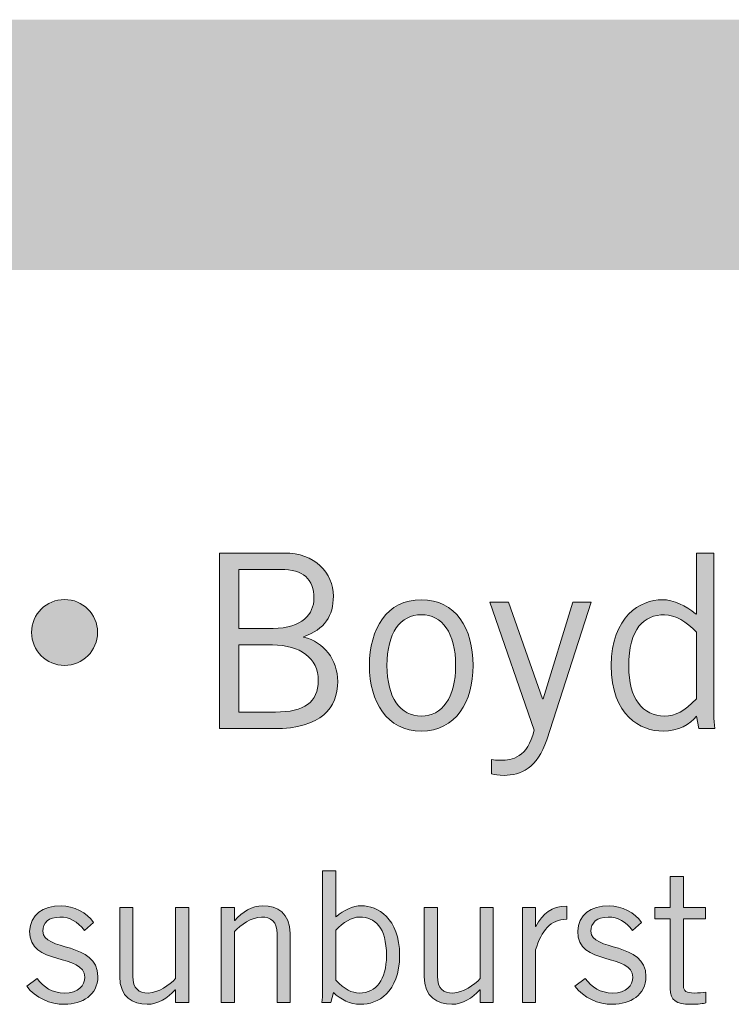
# Model space of a CAD drawing. Units: inches. Extents: x -62 to 176, y -278 to 43.
# Drawn here: x 20 to 21, y -139 to -138 of the extents above; entities that cross this region are included whole.
import ezdxf

# ---------------------------------------------------------------- set-up
doc = ezdxf.new("R2010")
doc.units = ezdxf.units.IN
doc.header["$MEASUREMENT"] = 0
doc.layers.add('Layer 1', color=7, linetype='Continuous')
doc.layers.add('Layer 2', color=7, linetype='Continuous')

# ---------------------------------------------------------------- blocks, each defined once
blk = doc.blocks.new('block 2')
at = {"layer": 'Layer 2', "true_color": 0x231f20}
h = blk.add_hatch(color=250, dxfattribs=at)
h.dxf.hatch_style = 2
edge = h.paths.add_edge_path()
edge.add_spline(control_points=[(3.23291, 0.71376), (3.23291, 0.71376), (3.26245, 0.71376), (3.26245, 0.71376), (3.27644, 0.71376), (3.28488, 0.70488), (3.28488, 0.694), (3.28488, 0.68522), (3.28099, 0.67889), (3.27133, 0.67556), (3.27133, 0.67556), (3.27145, 0.67533), (3.27145, 0.67533), (3.28044, 0.67312), (3.28688, 0.66512), (3.28688, 0.65512), (3.28688, 0.64313), (3.27955, 0.63359), (3.25779, 0.63359), (3.25779, 0.63359), (3.23291, 0.63359), (3.23291, 0.63359), (3.23291, 0.63359), (3.23291, 0.71376), (3.23291, 0.71376)], knot_values=[0, 0, 0, 0, 1, 1, 1, 2, 2, 2, 3, 3, 3, 4, 4, 4, 5, 5, 5, 6, 6, 6, 7, 7, 7, 8, 8, 8, 8], degree=3, periodic=0)
edge = h.paths.add_edge_path()
edge.add_spline(control_points=[(3.2418, 0.67934), (3.2418, 0.67934), (3.25734, 0.67934), (3.25734, 0.67934), (3.27077, 0.67934), (3.276, 0.68623), (3.276, 0.69299), (3.276, 0.702), (3.27111, 0.70622), (3.26089, 0.70622), (3.26089, 0.70622), (3.2418, 0.70622), (3.2418, 0.70622), (3.2418, 0.70622), (3.2418, 0.67934), (3.2418, 0.67934)], knot_values=[0, 0, 0, 0, 1, 1, 1, 2, 2, 2, 3, 3, 3, 4, 4, 4, 5, 5, 5, 5], degree=3, periodic=0)
edge = h.paths.add_edge_path()
edge.add_spline(control_points=[(3.2418, 0.64114), (3.2418, 0.64114), (3.25845, 0.64114), (3.25845, 0.64114), (3.27155, 0.64114), (3.278, 0.64558), (3.278, 0.65557), (3.278, 0.66579), (3.26978, 0.67178), (3.25712, 0.67178), (3.25712, 0.67178), (3.2418, 0.67178), (3.2418, 0.67178), (3.2418, 0.67178), (3.2418, 0.64114), (3.2418, 0.64114)], knot_values=[0, 0, 0, 0, 1, 1, 1, 2, 2, 2, 3, 3, 3, 4, 4, 4, 5, 5, 5, 5], degree=3, periodic=0)
h = blk.add_hatch(color=250, dxfattribs=at)
h.dxf.hatch_style = 2
edge = h.paths.add_edge_path()
edge.add_spline(control_points=[(3.45855, 0.71376), (3.45855, 0.71376), (3.45855, 0.64624), (3.45855, 0.64624), (3.45855, 0.64202), (3.45833, 0.6378), (3.45899, 0.63359), (3.45899, 0.63359), (3.45166, 0.63359), (3.45166, 0.63359), (3.45166, 0.63359), (3.45055, 0.63926), (3.45055, 0.63926), (3.44789, 0.63558), (3.44222, 0.63247), (3.43534, 0.63247), (3.42513, 0.63247), (3.41168, 0.63936), (3.41168, 0.66246), (3.41168, 0.6849), (3.42513, 0.69244), (3.4349, 0.69244), (3.44034, 0.69244), (3.44567, 0.68967), (3.45011, 0.68599), (3.45011, 0.68599), (3.45055, 0.68578), (3.45055, 0.68578), (3.45055, 0.68578), (3.45055, 0.71376), (3.45055, 0.71376), (3.45055, 0.71376), (3.45855, 0.71376), (3.45855, 0.71376)], knot_values=[0, 0, 0, 0, 1, 1, 1, 2, 2, 2, 3, 3, 3, 4, 4, 4, 5, 5, 5, 6, 6, 6, 7, 7, 7, 8, 8, 8, 9, 9, 9, 10, 10, 10, 11, 11, 11, 11], degree=3, periodic=0)
edge = h.paths.add_edge_path()
edge.add_spline(control_points=[(3.45055, 0.67756), (3.44622, 0.68233), (3.44078, 0.68556), (3.436, 0.68556), (3.42668, 0.68556), (3.41968, 0.67944), (3.41968, 0.66201), (3.41968, 0.64735), (3.42601, 0.63936), (3.436, 0.63936), (3.44112, 0.63936), (3.44489, 0.64159), (3.45055, 0.64714), (3.45055, 0.64714), (3.45055, 0.67756), (3.45055, 0.67756)], knot_values=[0, 0, 0, 0, 1, 1, 1, 2, 2, 2, 3, 3, 3, 4, 4, 4, 5, 5, 5, 5], degree=3, periodic=0)
h = blk.add_hatch(color=250, dxfattribs=at)
h.dxf.hatch_style = 2
edge = h.paths.add_edge_path()
edge.add_spline(control_points=[(3.16221, 0.69253), (3.17053, 0.69253), (3.17728, 0.68587), (3.17728, 0.67754), (3.17728, 0.66922), (3.17053, 0.66246), (3.16221, 0.66246), (3.15388, 0.66246), (3.14721, 0.66922), (3.14721, 0.67754), (3.14721, 0.68587), (3.15388, 0.69253), (3.16221, 0.69253)], knot_values=[0, 0, 0, 0, 1, 1, 1, 2, 2, 2, 3, 3, 3, 4, 4, 4, 4], degree=3, periodic=0)
h = blk.add_hatch(color=250, dxfattribs=at)
h.dxf.hatch_style = 2
edge = h.paths.add_edge_path()
edge.add_spline(control_points=[(3.32501, 0.63247), (3.30923, 0.63247), (3.30135, 0.64581), (3.30135, 0.66246), (3.30135, 0.67912), (3.30923, 0.69244), (3.32501, 0.69244), (3.34078, 0.69244), (3.34866, 0.67912), (3.34866, 0.66246), (3.34866, 0.64581), (3.34078, 0.63247), (3.32501, 0.63247)], knot_values=[0, 0, 0, 0, 1, 1, 1, 2, 2, 2, 3, 3, 3, 4, 4, 4, 4], degree=3, periodic=0)
edge = h.paths.add_edge_path()
edge.add_spline(control_points=[(3.32501, 0.68556), (3.31546, 0.68556), (3.30935, 0.67734), (3.30935, 0.66246), (3.30935, 0.64758), (3.31546, 0.63936), (3.32501, 0.63936), (3.33456, 0.63936), (3.34067, 0.64758), (3.34067, 0.66246), (3.34067, 0.67734), (3.33456, 0.68556), (3.32501, 0.68556)], knot_values=[0, 0, 0, 0, 1, 1, 1, 2, 2, 2, 3, 3, 3, 4, 4, 4, 4], degree=3, periodic=0)
h = blk.add_hatch(color=250, dxfattribs=at)
h.dxf.hatch_style = 2
edge = h.paths.add_edge_path()
edge.add_spline(control_points=[(3.40255, 0.69134), (3.40255, 0.69134), (3.38223, 0.62847), (3.38223, 0.62847), (3.37801, 0.6156), (3.37035, 0.61226), (3.3628, 0.61226), (3.36013, 0.61226), (3.35858, 0.61271), (3.35702, 0.61293), (3.35702, 0.61293), (3.35702, 0.61948), (3.35702, 0.61948), (3.35813, 0.61937), (3.35957, 0.61915), (3.36135, 0.61915), (3.36624, 0.61915), (3.37368, 0.62027), (3.37645, 0.63292), (3.37645, 0.63292), (3.35635, 0.69134), (3.35635, 0.69134), (3.35635, 0.69134), (3.3648, 0.69134), (3.3648, 0.69134), (3.3648, 0.69134), (3.38035, 0.64724), (3.38035, 0.64724), (3.38035, 0.64724), (3.38056, 0.64724), (3.38056, 0.64724), (3.38056, 0.64724), (3.39411, 0.69134), (3.39411, 0.69134), (3.39411, 0.69134), (3.40255, 0.69134), (3.40255, 0.69134)], knot_values=[0, 0, 0, 0, 1, 1, 1, 2, 2, 2, 3, 3, 3, 4, 4, 4, 5, 5, 5, 6, 6, 6, 7, 7, 7, 8, 8, 8, 9, 9, 9, 10, 10, 10, 11, 11, 11, 12, 12, 12, 12], degree=3, periodic=0)
h = blk.add_hatch(color=250, dxfattribs=at)
h.dxf.hatch_style = 2
edge = h.paths.add_edge_path()
edge.add_spline(control_points=[(3.28597, 0.56873), (3.28597, 0.56873), (3.28597, 0.54773), (3.28597, 0.54773), (3.28597, 0.54773), (3.2863, 0.54789), (3.2863, 0.54789), (3.28963, 0.55065), (3.29363, 0.55273), (3.29771, 0.55273), (3.30504, 0.55273), (3.31511, 0.54707), (3.31511, 0.53025), (3.31511, 0.51291), (3.30504, 0.50776), (3.29738, 0.50776), (3.29221, 0.50776), (3.28838, 0.50992), (3.28488, 0.51317), (3.28488, 0.51317), (3.2838, 0.50859), (3.2838, 0.50859), (3.2838, 0.50859), (3.27964, 0.50859), (3.27964, 0.50859), (3.28013, 0.51175), (3.27997, 0.51492), (3.27997, 0.51808), (3.27997, 0.51808), (3.27997, 0.56873), (3.27997, 0.56873), (3.27997, 0.56873), (3.28597, 0.56873), (3.28597, 0.56873)], knot_values=[0, 0, 0, 0, 1, 1, 1, 2, 2, 2, 3, 3, 3, 4, 4, 4, 5, 5, 5, 6, 6, 6, 7, 7, 7, 8, 8, 8, 9, 9, 9, 10, 10, 10, 11, 11, 11, 11], degree=3, periodic=0)
edge = h.paths.add_edge_path()
edge.add_spline(control_points=[(3.28597, 0.51874), (3.29021, 0.51458), (3.29305, 0.51291), (3.29688, 0.51291), (3.30437, 0.51291), (3.30912, 0.51891), (3.30912, 0.52991), (3.30912, 0.54298), (3.30387, 0.54757), (3.29688, 0.54757), (3.2933, 0.54757), (3.28921, 0.54515), (3.28597, 0.54157), (3.28597, 0.54157), (3.28597, 0.51874), (3.28597, 0.51874)], knot_values=[0, 0, 0, 0, 1, 1, 1, 2, 2, 2, 3, 3, 3, 4, 4, 4, 5, 5, 5, 5], degree=3, periodic=0)
h = blk.add_hatch(color=250, dxfattribs=at)
h.dxf.hatch_style = 2
edge = h.paths.add_edge_path()
edge.add_spline(control_points=[(3.43863, 0.55189), (3.43863, 0.55189), (3.43863, 0.56614), (3.43863, 0.56614), (3.43863, 0.56614), (3.44463, 0.56614), (3.44463, 0.56614), (3.44463, 0.56614), (3.44463, 0.55189), (3.44463, 0.55189), (3.44463, 0.55189), (3.45463, 0.55189), (3.45463, 0.55189), (3.45463, 0.55189), (3.45463, 0.54673), (3.45463, 0.54673), (3.45463, 0.54673), (3.44463, 0.54673), (3.44463, 0.54673), (3.44463, 0.54673), (3.44463, 0.51591), (3.44463, 0.51591), (3.44463, 0.51392), (3.44605, 0.51291), (3.44955, 0.51291), (3.45155, 0.51291), (3.45329, 0.51309), (3.45488, 0.51333), (3.45488, 0.51333), (3.45488, 0.50842), (3.45488, 0.50842), (3.45379, 0.50808), (3.45138, 0.50776), (3.44788, 0.50776), (3.44138, 0.50776), (3.43863, 0.50941), (3.43863, 0.51492), (3.43863, 0.51492), (3.43863, 0.54673), (3.43863, 0.54673), (3.43863, 0.54673), (3.43155, 0.54673), (3.43155, 0.54673), (3.43155, 0.54673), (3.43155, 0.55189), (3.43155, 0.55189), (3.43155, 0.55189), (3.43863, 0.55189), (3.43863, 0.55189)], knot_values=[0, 0, 0, 0, 1, 1, 1, 2, 2, 2, 3, 3, 3, 4, 4, 4, 5, 5, 5, 6, 6, 6, 7, 7, 7, 8, 8, 8, 9, 9, 9, 10, 10, 10, 11, 11, 11, 12, 12, 12, 13, 13, 13, 14, 14, 14, 15, 15, 15, 16, 16, 16, 16], degree=3, periodic=0)
h = blk.add_hatch(color=250, dxfattribs=at)
h.dxf.hatch_style = 2
edge = h.paths.add_edge_path()
edge.add_spline(control_points=[(3.14972, 0.51959), (3.15255, 0.5155), (3.15671, 0.51291), (3.16213, 0.51291), (3.16863, 0.51291), (3.17146, 0.51641), (3.17146, 0.52007), (3.17146, 0.53107), (3.14581, 0.52524), (3.1463, 0.54107), (3.14655, 0.54857), (3.15231, 0.55282), (3.16063, 0.55273), (3.1663, 0.55264), (3.17254, 0.54956), (3.17546, 0.54515), (3.17546, 0.54515), (3.17129, 0.54149), (3.17129, 0.54149), (3.16796, 0.54556), (3.1648, 0.54757), (3.16013, 0.54757), (3.15505, 0.54757), (3.15231, 0.54498), (3.15231, 0.54115), (3.15231, 0.53174), (3.17745, 0.53657), (3.17745, 0.52041), (3.17745, 0.512), (3.17013, 0.50776), (3.16229, 0.50776), (3.15555, 0.50776), (3.14897, 0.51067), (3.14497, 0.51601), (3.14497, 0.51601), (3.14972, 0.51959), (3.14972, 0.51959)], knot_values=[0, 0, 0, 0, 1, 1, 1, 2, 2, 2, 3, 3, 3, 4, 4, 4, 5, 5, 5, 6, 6, 6, 7, 7, 7, 8, 8, 8, 9, 9, 9, 10, 10, 10, 11, 11, 11, 12, 12, 12, 12], degree=3, periodic=0)
h = blk.add_hatch(color=250, dxfattribs=at)
h.dxf.hatch_style = 2
edge = h.paths.add_edge_path()
edge.add_spline(control_points=[(3.21287, 0.50859), (3.21287, 0.50859), (3.21287, 0.51442), (3.21287, 0.51442), (3.21287, 0.51442), (3.21271, 0.51442), (3.21271, 0.51442), (3.20929, 0.51058), (3.2048, 0.50776), (3.19988, 0.50776), (3.19347, 0.50776), (3.18739, 0.51108), (3.18739, 0.52041), (3.18739, 0.52041), (3.18739, 0.55189), (3.18739, 0.55189), (3.18739, 0.55189), (3.19338, 0.55189), (3.19338, 0.55189), (3.19338, 0.55189), (3.19338, 0.52058), (3.19338, 0.52058), (3.19338, 0.51484), (3.19614, 0.51291), (3.20046, 0.51291), (3.20496, 0.51291), (3.21013, 0.51659), (3.21287, 0.51949), (3.21287, 0.51949), (3.21287, 0.55189), (3.21287, 0.55189), (3.21287, 0.55189), (3.21887, 0.55189), (3.21887, 0.55189), (3.21887, 0.55189), (3.21887, 0.50859), (3.21887, 0.50859), (3.21887, 0.50859), (3.21287, 0.50859), (3.21287, 0.50859)], knot_values=[0, 0, 0, 0, 1, 1, 1, 2, 2, 2, 3, 3, 3, 4, 4, 4, 5, 5, 5, 6, 6, 6, 7, 7, 7, 8, 8, 8, 9, 9, 9, 10, 10, 10, 11, 11, 11, 12, 12, 12, 13, 13, 13, 13], degree=3, periodic=0)
h = blk.add_hatch(color=250, dxfattribs=at)
h.dxf.hatch_style = 2
edge = h.paths.add_edge_path()
edge.add_spline(control_points=[(3.23971, 0.55189), (3.23971, 0.55189), (3.23971, 0.54606), (3.23971, 0.54606), (3.23971, 0.54606), (3.23988, 0.54606), (3.23988, 0.54606), (3.2433, 0.5499), (3.2478, 0.55273), (3.25271, 0.55273), (3.25912, 0.55273), (3.2652, 0.5494), (3.2652, 0.54007), (3.2652, 0.54007), (3.2652, 0.50859), (3.2652, 0.50859), (3.2652, 0.50859), (3.2592, 0.50859), (3.2592, 0.50859), (3.2592, 0.50859), (3.2592, 0.5399), (3.2592, 0.5399), (3.2592, 0.54565), (3.25646, 0.54757), (3.25212, 0.54757), (3.24763, 0.54757), (3.24247, 0.5439), (3.23971, 0.54099), (3.23971, 0.54099), (3.23971, 0.50859), (3.23971, 0.50859), (3.23971, 0.50859), (3.23372, 0.50859), (3.23372, 0.50859), (3.23372, 0.50859), (3.23372, 0.55189), (3.23372, 0.55189), (3.23372, 0.55189), (3.23971, 0.55189), (3.23971, 0.55189)], knot_values=[0, 0, 0, 0, 1, 1, 1, 2, 2, 2, 3, 3, 3, 4, 4, 4, 5, 5, 5, 6, 6, 6, 7, 7, 7, 8, 8, 8, 9, 9, 9, 10, 10, 10, 11, 11, 11, 12, 12, 12, 13, 13, 13, 13], degree=3, periodic=0)
h = blk.add_hatch(color=250, dxfattribs=at)
h.dxf.hatch_style = 2
edge = h.paths.add_edge_path()
edge.add_spline(control_points=[(3.35187, 0.50859), (3.35187, 0.50859), (3.35187, 0.51442), (3.35187, 0.51442), (3.35187, 0.51442), (3.35171, 0.51442), (3.35171, 0.51442), (3.34829, 0.51058), (3.34379, 0.50776), (3.33888, 0.50776), (3.33247, 0.50776), (3.32638, 0.51108), (3.32638, 0.52041), (3.32638, 0.52041), (3.32638, 0.55189), (3.32638, 0.55189), (3.32638, 0.55189), (3.33238, 0.55189), (3.33238, 0.55189), (3.33238, 0.55189), (3.33238, 0.52058), (3.33238, 0.52058), (3.33238, 0.51484), (3.33513, 0.51291), (3.33946, 0.51291), (3.34396, 0.51291), (3.34912, 0.51659), (3.35187, 0.51949), (3.35187, 0.51949), (3.35187, 0.55189), (3.35187, 0.55189), (3.35187, 0.55189), (3.35786, 0.55189), (3.35786, 0.55189), (3.35786, 0.55189), (3.35786, 0.50859), (3.35786, 0.50859), (3.35786, 0.50859), (3.35187, 0.50859), (3.35187, 0.50859)], knot_values=[0, 0, 0, 0, 1, 1, 1, 2, 2, 2, 3, 3, 3, 4, 4, 4, 5, 5, 5, 6, 6, 6, 7, 7, 7, 8, 8, 8, 9, 9, 9, 10, 10, 10, 11, 11, 11, 12, 12, 12, 13, 13, 13, 13], degree=3, periodic=0)
h = blk.add_hatch(color=250, dxfattribs=at)
h.dxf.hatch_style = 2
edge = h.paths.add_edge_path()
edge.add_spline(control_points=[(3.37114, 0.55189), (3.37114, 0.55189), (3.37713, 0.55189), (3.37713, 0.55189), (3.37713, 0.55189), (3.37713, 0.54332), (3.37713, 0.54332), (3.37713, 0.54332), (3.37729, 0.54332), (3.37729, 0.54332), (3.38063, 0.54924), (3.38421, 0.55256), (3.39137, 0.55256), (3.39137, 0.55256), (3.39137, 0.54656), (3.39137, 0.54656), (3.38388, 0.5464), (3.37997, 0.54149), (3.37713, 0.53257), (3.37713, 0.53257), (3.37713, 0.50859), (3.37713, 0.50859), (3.37713, 0.50859), (3.37114, 0.50859), (3.37114, 0.50859), (3.37114, 0.50859), (3.37114, 0.55189), (3.37114, 0.55189)], knot_values=[0, 0, 0, 0, 1, 1, 1, 2, 2, 2, 3, 3, 3, 4, 4, 4, 5, 5, 5, 6, 6, 6, 7, 7, 7, 8, 8, 8, 9, 9, 9, 9], degree=3, periodic=0)
h = blk.add_hatch(color=250, dxfattribs=at)
h.dxf.hatch_style = 2
edge = h.paths.add_edge_path()
edge.add_spline(control_points=[(3.3998, 0.51959), (3.40263, 0.5155), (3.40679, 0.51291), (3.41221, 0.51291), (3.41871, 0.51291), (3.42154, 0.51641), (3.42154, 0.52007), (3.42154, 0.53107), (3.39589, 0.52524), (3.39638, 0.54107), (3.39664, 0.54857), (3.40239, 0.55282), (3.41071, 0.55273), (3.41638, 0.55264), (3.42262, 0.54956), (3.42554, 0.54515), (3.42554, 0.54515), (3.42138, 0.54149), (3.42138, 0.54149), (3.41804, 0.54556), (3.41488, 0.54757), (3.41021, 0.54757), (3.40513, 0.54757), (3.40239, 0.54498), (3.40239, 0.54115), (3.40239, 0.53174), (3.42753, 0.53657), (3.42753, 0.52041), (3.42753, 0.512), (3.42021, 0.50776), (3.41238, 0.50776), (3.40563, 0.50776), (3.39905, 0.51067), (3.39506, 0.51601), (3.39506, 0.51601), (3.3998, 0.51959), (3.3998, 0.51959)], knot_values=[0, 0, 0, 0, 1, 1, 1, 2, 2, 2, 3, 3, 3, 4, 4, 4, 5, 5, 5, 6, 6, 6, 7, 7, 7, 8, 8, 8, 9, 9, 9, 10, 10, 10, 11, 11, 11, 12, 12, 12, 12], degree=3, periodic=0)
at = {"layer": 'Layer 2', "lineweight": 0}
for points, knots in [([(3.23291, 0.71376), (3.23291, 0.71376), (3.26245, 0.71376), (3.26245, 0.71376), (3.27644, 0.71376), (3.28488, 0.70488), (3.28488, 0.694), (3.28488, 0.68522), (3.28099, 0.67889), (3.27133, 0.67556), (3.27133, 0.67556), (3.27145, 0.67533), (3.27145, 0.67533), (3.28044, 0.67312), (3.28688, 0.66512), (3.28688, 0.65512), (3.28688, 0.64313), (3.27955, 0.63359), (3.25779, 0.63359), (3.25779, 0.63359), (3.23291, 0.63359), (3.23291, 0.63359), (3.23291, 0.63359), (3.23291, 0.71376), (3.23291, 0.71376)], [0, 0, 0, 0, 1, 1, 1, 2, 2, 2, 3, 3, 3, 4, 4, 4, 5, 5, 5, 6, 6, 6, 7, 7, 7, 8, 8, 8, 8]), ([(3.45855, 0.71376), (3.45855, 0.71376), (3.45855, 0.64624), (3.45855, 0.64624), (3.45855, 0.64202), (3.45833, 0.6378), (3.45899, 0.63359), (3.45899, 0.63359), (3.45166, 0.63359), (3.45166, 0.63359), (3.45166, 0.63359), (3.45055, 0.63926), (3.45055, 0.63926), (3.44789, 0.63558), (3.44222, 0.63247), (3.43534, 0.63247), (3.42513, 0.63247), (3.41168, 0.63936), (3.41168, 0.66246), (3.41168, 0.6849), (3.42513, 0.69244), (3.4349, 0.69244), (3.44034, 0.69244), (3.44567, 0.68967), (3.45011, 0.68599), (3.45011, 0.68599), (3.45055, 0.68578), (3.45055, 0.68578), (3.45055, 0.68578), (3.45055, 0.71376), (3.45055, 0.71376), (3.45055, 0.71376), (3.45855, 0.71376), (3.45855, 0.71376)], [0, 0, 0, 0, 1, 1, 1, 2, 2, 2, 3, 3, 3, 4, 4, 4, 5, 5, 5, 6, 6, 6, 7, 7, 7, 8, 8, 8, 9, 9, 9, 10, 10, 10, 11, 11, 11, 11]), ([(3.2418, 0.67934), (3.2418, 0.67934), (3.25734, 0.67934), (3.25734, 0.67934), (3.27077, 0.67934), (3.276, 0.68623), (3.276, 0.69299), (3.276, 0.702), (3.27111, 0.70622), (3.26089, 0.70622), (3.26089, 0.70622), (3.2418, 0.70622), (3.2418, 0.70622), (3.2418, 0.70622), (3.2418, 0.67934), (3.2418, 0.67934)], [0, 0, 0, 0, 1, 1, 1, 2, 2, 2, 3, 3, 3, 4, 4, 4, 5, 5, 5, 5]), ([(3.16221, 0.69253), (3.17053, 0.69253), (3.17728, 0.68587), (3.17728, 0.67754), (3.17728, 0.66922), (3.17053, 0.66246), (3.16221, 0.66246), (3.15388, 0.66246), (3.14721, 0.66922), (3.14721, 0.67754), (3.14721, 0.68587), (3.15388, 0.69253), (3.16221, 0.69253)], [0, 0, 0, 0, 1, 1, 1, 2, 2, 2, 3, 3, 3, 4, 4, 4, 4]), ([(3.32501, 0.63247), (3.30923, 0.63247), (3.30135, 0.64581), (3.30135, 0.66246), (3.30135, 0.67912), (3.30923, 0.69244), (3.32501, 0.69244), (3.34078, 0.69244), (3.34866, 0.67912), (3.34866, 0.66246), (3.34866, 0.64581), (3.34078, 0.63247), (3.32501, 0.63247)], [0, 0, 0, 0, 1, 1, 1, 2, 2, 2, 3, 3, 3, 4, 4, 4, 4]), ([(3.40255, 0.69134), (3.40255, 0.69134), (3.38223, 0.62847), (3.38223, 0.62847), (3.37801, 0.6156), (3.37035, 0.61226), (3.3628, 0.61226), (3.36013, 0.61226), (3.35858, 0.61271), (3.35702, 0.61293), (3.35702, 0.61293), (3.35702, 0.61948), (3.35702, 0.61948), (3.35813, 0.61937), (3.35957, 0.61915), (3.36135, 0.61915), (3.36624, 0.61915), (3.37368, 0.62027), (3.37645, 0.63292), (3.37645, 0.63292), (3.35635, 0.69134), (3.35635, 0.69134), (3.35635, 0.69134), (3.3648, 0.69134), (3.3648, 0.69134), (3.3648, 0.69134), (3.38035, 0.64724), (3.38035, 0.64724), (3.38035, 0.64724), (3.38056, 0.64724), (3.38056, 0.64724), (3.38056, 0.64724), (3.39411, 0.69134), (3.39411, 0.69134), (3.39411, 0.69134), (3.40255, 0.69134), (3.40255, 0.69134)], [0, 0, 0, 0, 1, 1, 1, 2, 2, 2, 3, 3, 3, 4, 4, 4, 5, 5, 5, 6, 6, 6, 7, 7, 7, 8, 8, 8, 9, 9, 9, 10, 10, 10, 11, 11, 11, 12, 12, 12, 12]), ([(3.32501, 0.68556), (3.31546, 0.68556), (3.30935, 0.67734), (3.30935, 0.66246), (3.30935, 0.64758), (3.31546, 0.63936), (3.32501, 0.63936), (3.33456, 0.63936), (3.34067, 0.64758), (3.34067, 0.66246), (3.34067, 0.67734), (3.33456, 0.68556), (3.32501, 0.68556)], [0, 0, 0, 0, 1, 1, 1, 2, 2, 2, 3, 3, 3, 4, 4, 4, 4]), ([(3.45055, 0.67756), (3.44622, 0.68233), (3.44078, 0.68556), (3.436, 0.68556), (3.42668, 0.68556), (3.41968, 0.67944), (3.41968, 0.66201), (3.41968, 0.64735), (3.42601, 0.63936), (3.436, 0.63936), (3.44112, 0.63936), (3.44489, 0.64159), (3.45055, 0.64714), (3.45055, 0.64714), (3.45055, 0.67756), (3.45055, 0.67756)], [0, 0, 0, 0, 1, 1, 1, 2, 2, 2, 3, 3, 3, 4, 4, 4, 5, 5, 5, 5]), ([(3.2418, 0.64114), (3.2418, 0.64114), (3.25845, 0.64114), (3.25845, 0.64114), (3.27155, 0.64114), (3.278, 0.64558), (3.278, 0.65557), (3.278, 0.66579), (3.26978, 0.67178), (3.25712, 0.67178), (3.25712, 0.67178), (3.2418, 0.67178), (3.2418, 0.67178), (3.2418, 0.67178), (3.2418, 0.64114), (3.2418, 0.64114)], [0, 0, 0, 0, 1, 1, 1, 2, 2, 2, 3, 3, 3, 4, 4, 4, 5, 5, 5, 5]), ([(3.28597, 0.56873), (3.28597, 0.56873), (3.28597, 0.54773), (3.28597, 0.54773), (3.28597, 0.54773), (3.2863, 0.54789), (3.2863, 0.54789), (3.28963, 0.55065), (3.29363, 0.55273), (3.29771, 0.55273), (3.30504, 0.55273), (3.31511, 0.54707), (3.31511, 0.53025), (3.31511, 0.51291), (3.30504, 0.50776), (3.29738, 0.50776), (3.29221, 0.50776), (3.28838, 0.50992), (3.28488, 0.51317), (3.28488, 0.51317), (3.2838, 0.50859), (3.2838, 0.50859), (3.2838, 0.50859), (3.27964, 0.50859), (3.27964, 0.50859), (3.28013, 0.51175), (3.27997, 0.51492), (3.27997, 0.51808), (3.27997, 0.51808), (3.27997, 0.56873), (3.27997, 0.56873), (3.27997, 0.56873), (3.28597, 0.56873), (3.28597, 0.56873)], [0, 0, 0, 0, 1, 1, 1, 2, 2, 2, 3, 3, 3, 4, 4, 4, 5, 5, 5, 6, 6, 6, 7, 7, 7, 8, 8, 8, 9, 9, 9, 10, 10, 10, 11, 11, 11, 11]), ([(3.43863, 0.55189), (3.43863, 0.55189), (3.43863, 0.56614), (3.43863, 0.56614), (3.43863, 0.56614), (3.44463, 0.56614), (3.44463, 0.56614), (3.44463, 0.56614), (3.44463, 0.55189), (3.44463, 0.55189), (3.44463, 0.55189), (3.45463, 0.55189), (3.45463, 0.55189), (3.45463, 0.55189), (3.45463, 0.54673), (3.45463, 0.54673), (3.45463, 0.54673), (3.44463, 0.54673), (3.44463, 0.54673), (3.44463, 0.54673), (3.44463, 0.51591), (3.44463, 0.51591), (3.44463, 0.51392), (3.44605, 0.51291), (3.44955, 0.51291), (3.45155, 0.51291), (3.45329, 0.51309), (3.45488, 0.51333), (3.45488, 0.51333), (3.45488, 0.50842), (3.45488, 0.50842), (3.45379, 0.50808), (3.45138, 0.50776), (3.44788, 0.50776), (3.44138, 0.50776), (3.43863, 0.50941), (3.43863, 0.51492), (3.43863, 0.51492), (3.43863, 0.54673), (3.43863, 0.54673), (3.43863, 0.54673), (3.43155, 0.54673), (3.43155, 0.54673), (3.43155, 0.54673), (3.43155, 0.55189), (3.43155, 0.55189), (3.43155, 0.55189), (3.43863, 0.55189), (3.43863, 0.55189)], [0, 0, 0, 0, 1, 1, 1, 2, 2, 2, 3, 3, 3, 4, 4, 4, 5, 5, 5, 6, 6, 6, 7, 7, 7, 8, 8, 8, 9, 9, 9, 10, 10, 10, 11, 11, 11, 12, 12, 12, 13, 13, 13, 14, 14, 14, 15, 15, 15, 16, 16, 16, 16]), ([(3.14972, 0.51959), (3.15255, 0.5155), (3.15671, 0.51291), (3.16213, 0.51291), (3.16863, 0.51291), (3.17146, 0.51641), (3.17146, 0.52007), (3.17146, 0.53107), (3.14581, 0.52524), (3.1463, 0.54107), (3.14655, 0.54857), (3.15231, 0.55282), (3.16063, 0.55273), (3.1663, 0.55264), (3.17254, 0.54956), (3.17546, 0.54515), (3.17546, 0.54515), (3.17129, 0.54149), (3.17129, 0.54149), (3.16796, 0.54556), (3.1648, 0.54757), (3.16013, 0.54757), (3.15505, 0.54757), (3.15231, 0.54498), (3.15231, 0.54115), (3.15231, 0.53174), (3.17745, 0.53657), (3.17745, 0.52041), (3.17745, 0.512), (3.17013, 0.50776), (3.16229, 0.50776), (3.15555, 0.50776), (3.14897, 0.51067), (3.14497, 0.51601), (3.14497, 0.51601), (3.14972, 0.51959), (3.14972, 0.51959)], [0, 0, 0, 0, 1, 1, 1, 2, 2, 2, 3, 3, 3, 4, 4, 4, 5, 5, 5, 6, 6, 6, 7, 7, 7, 8, 8, 8, 9, 9, 9, 10, 10, 10, 11, 11, 11, 12, 12, 12, 12]), ([(3.21287, 0.50859), (3.21287, 0.50859), (3.21287, 0.51442), (3.21287, 0.51442), (3.21287, 0.51442), (3.21271, 0.51442), (3.21271, 0.51442), (3.20929, 0.51058), (3.2048, 0.50776), (3.19988, 0.50776), (3.19347, 0.50776), (3.18739, 0.51108), (3.18739, 0.52041), (3.18739, 0.52041), (3.18739, 0.55189), (3.18739, 0.55189), (3.18739, 0.55189), (3.19338, 0.55189), (3.19338, 0.55189), (3.19338, 0.55189), (3.19338, 0.52058), (3.19338, 0.52058), (3.19338, 0.51484), (3.19614, 0.51291), (3.20046, 0.51291), (3.20496, 0.51291), (3.21013, 0.51659), (3.21287, 0.51949), (3.21287, 0.51949), (3.21287, 0.55189), (3.21287, 0.55189), (3.21287, 0.55189), (3.21887, 0.55189), (3.21887, 0.55189), (3.21887, 0.55189), (3.21887, 0.50859), (3.21887, 0.50859), (3.21887, 0.50859), (3.21287, 0.50859), (3.21287, 0.50859)], [0, 0, 0, 0, 1, 1, 1, 2, 2, 2, 3, 3, 3, 4, 4, 4, 5, 5, 5, 6, 6, 6, 7, 7, 7, 8, 8, 8, 9, 9, 9, 10, 10, 10, 11, 11, 11, 12, 12, 12, 13, 13, 13, 13]), ([(3.23971, 0.55189), (3.23971, 0.55189), (3.23971, 0.54606), (3.23971, 0.54606), (3.23971, 0.54606), (3.23988, 0.54606), (3.23988, 0.54606), (3.2433, 0.5499), (3.2478, 0.55273), (3.25271, 0.55273), (3.25912, 0.55273), (3.2652, 0.5494), (3.2652, 0.54007), (3.2652, 0.54007), (3.2652, 0.50859), (3.2652, 0.50859), (3.2652, 0.50859), (3.2592, 0.50859), (3.2592, 0.50859), (3.2592, 0.50859), (3.2592, 0.5399), (3.2592, 0.5399), (3.2592, 0.54565), (3.25646, 0.54757), (3.25212, 0.54757), (3.24763, 0.54757), (3.24247, 0.5439), (3.23971, 0.54099), (3.23971, 0.54099), (3.23971, 0.50859), (3.23971, 0.50859), (3.23971, 0.50859), (3.23372, 0.50859), (3.23372, 0.50859), (3.23372, 0.50859), (3.23372, 0.55189), (3.23372, 0.55189), (3.23372, 0.55189), (3.23971, 0.55189), (3.23971, 0.55189)], [0, 0, 0, 0, 1, 1, 1, 2, 2, 2, 3, 3, 3, 4, 4, 4, 5, 5, 5, 6, 6, 6, 7, 7, 7, 8, 8, 8, 9, 9, 9, 10, 10, 10, 11, 11, 11, 12, 12, 12, 13, 13, 13, 13]), ([(3.35187, 0.50859), (3.35187, 0.50859), (3.35187, 0.51442), (3.35187, 0.51442), (3.35187, 0.51442), (3.35171, 0.51442), (3.35171, 0.51442), (3.34829, 0.51058), (3.34379, 0.50776), (3.33888, 0.50776), (3.33247, 0.50776), (3.32638, 0.51108), (3.32638, 0.52041), (3.32638, 0.52041), (3.32638, 0.55189), (3.32638, 0.55189), (3.32638, 0.55189), (3.33238, 0.55189), (3.33238, 0.55189), (3.33238, 0.55189), (3.33238, 0.52058), (3.33238, 0.52058), (3.33238, 0.51484), (3.33513, 0.51291), (3.33946, 0.51291), (3.34396, 0.51291), (3.34912, 0.51659), (3.35187, 0.51949), (3.35187, 0.51949), (3.35187, 0.55189), (3.35187, 0.55189), (3.35187, 0.55189), (3.35786, 0.55189), (3.35786, 0.55189), (3.35786, 0.55189), (3.35786, 0.50859), (3.35786, 0.50859), (3.35786, 0.50859), (3.35187, 0.50859), (3.35187, 0.50859)], [0, 0, 0, 0, 1, 1, 1, 2, 2, 2, 3, 3, 3, 4, 4, 4, 5, 5, 5, 6, 6, 6, 7, 7, 7, 8, 8, 8, 9, 9, 9, 10, 10, 10, 11, 11, 11, 12, 12, 12, 13, 13, 13, 13]), ([(3.37114, 0.55189), (3.37114, 0.55189), (3.37713, 0.55189), (3.37713, 0.55189), (3.37713, 0.55189), (3.37713, 0.54332), (3.37713, 0.54332), (3.37713, 0.54332), (3.37729, 0.54332), (3.37729, 0.54332), (3.38063, 0.54924), (3.38421, 0.55256), (3.39137, 0.55256), (3.39137, 0.55256), (3.39137, 0.54656), (3.39137, 0.54656), (3.38388, 0.5464), (3.37997, 0.54149), (3.37713, 0.53257), (3.37713, 0.53257), (3.37713, 0.50859), (3.37713, 0.50859), (3.37713, 0.50859), (3.37114, 0.50859), (3.37114, 0.50859), (3.37114, 0.50859), (3.37114, 0.55189), (3.37114, 0.55189)], [0, 0, 0, 0, 1, 1, 1, 2, 2, 2, 3, 3, 3, 4, 4, 4, 5, 5, 5, 6, 6, 6, 7, 7, 7, 8, 8, 8, 9, 9, 9, 9]), ([(3.3998, 0.51959), (3.40263, 0.5155), (3.40679, 0.51291), (3.41221, 0.51291), (3.41871, 0.51291), (3.42154, 0.51641), (3.42154, 0.52007), (3.42154, 0.53107), (3.39589, 0.52524), (3.39638, 0.54107), (3.39664, 0.54857), (3.40239, 0.55282), (3.41071, 0.55273), (3.41638, 0.55264), (3.42262, 0.54956), (3.42554, 0.54515), (3.42554, 0.54515), (3.42138, 0.54149), (3.42138, 0.54149), (3.41804, 0.54556), (3.41488, 0.54757), (3.41021, 0.54757), (3.40513, 0.54757), (3.40239, 0.54498), (3.40239, 0.54115), (3.40239, 0.53174), (3.42753, 0.53657), (3.42753, 0.52041), (3.42753, 0.512), (3.42021, 0.50776), (3.41238, 0.50776), (3.40563, 0.50776), (3.39905, 0.51067), (3.39506, 0.51601), (3.39506, 0.51601), (3.3998, 0.51959), (3.3998, 0.51959)], [0, 0, 0, 0, 1, 1, 1, 2, 2, 2, 3, 3, 3, 4, 4, 4, 5, 5, 5, 6, 6, 6, 7, 7, 7, 8, 8, 8, 9, 9, 9, 10, 10, 10, 11, 11, 11, 12, 12, 12, 12]), ([(3.28597, 0.51874), (3.29021, 0.51458), (3.29305, 0.51291), (3.29688, 0.51291), (3.30437, 0.51291), (3.30912, 0.51891), (3.30912, 0.52991), (3.30912, 0.54298), (3.30387, 0.54757), (3.29688, 0.54757), (3.2933, 0.54757), (3.28921, 0.54515), (3.28597, 0.54157), (3.28597, 0.54157), (3.28597, 0.51874), (3.28597, 0.51874)], [0, 0, 0, 0, 1, 1, 1, 2, 2, 2, 3, 3, 3, 4, 4, 4, 5, 5, 5, 5])]:
    blk.add_open_spline(points, degree=3, knots=knots, dxfattribs=at)

msp = doc.modelspace()

# ---------------------------------------------------------------- hatches: boundary and pattern name
at = {"transparency": 33554687}
h = msp.add_hatch(color=256, dxfattribs=at)
h.dxf.hatch_style = 1
h.set_gradient(color1=(255, 255, 255), color2=(0, 0, 0), tint=1)
h.paths.add_polyline_path([(30.3897, -138.35693), (18.38458, -138.35693), (18.38458, -138.58558), (30.3897, -138.58558)])

# ---------------------------------------------------------------- block references
at = {"layer": 'Layer 1', "xscale": 2, "yscale": 2, "zscale": 2}
msp.add_blockref('block 2', (13.81466, -140.27133), dxfattribs=at)

doc.saveas('drawing.dxf')
